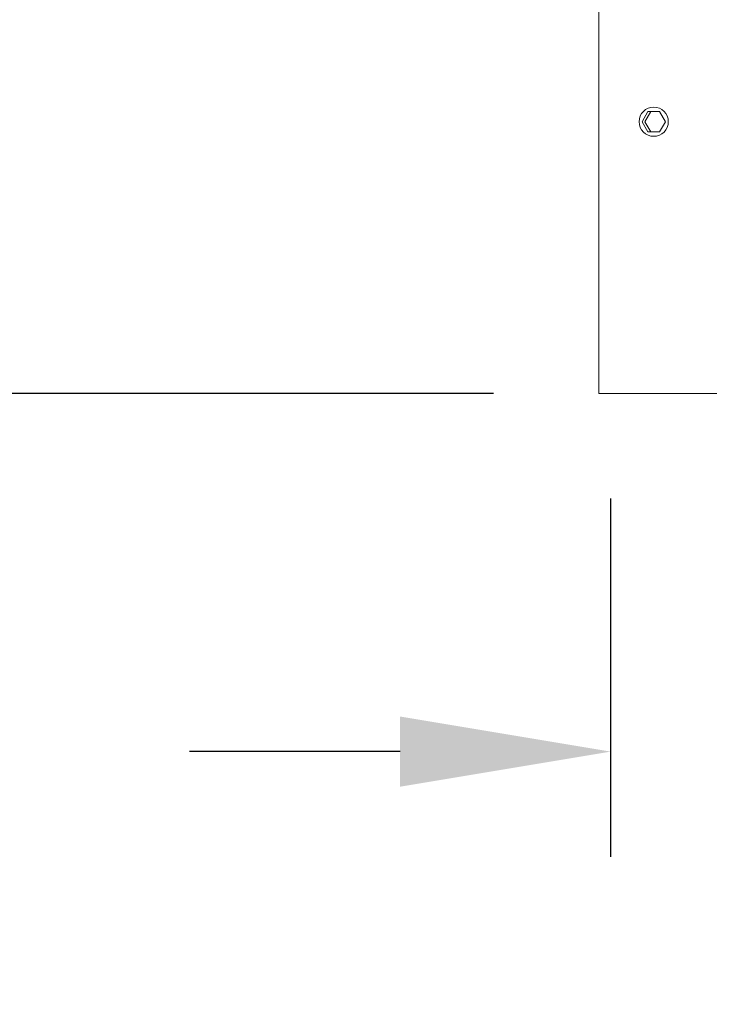
# Model space of a CAD drawing. Extents: x -45 to 437, y -124 to 122.
# Drawn here: x -3 to 4, y -115 to -104 of the extents above; entities that cross this region are included whole.
import ezdxf

# ---------------------------------------------------------------- set-up
doc = ezdxf.new("R2010")
doc.units = 0
doc.header["$MEASUREMENT"] = 0
doc.layers.get('0').update_dxf_attribs({"linetype": 'CONTINUOUS', "lineweight": 15})
doc.layers.get('DEFPOINTS').update_dxf_attribs({"linetype": 'CONTINUOUS'})
doc.layers.add('Text', color=7, linetype='CONTINUOUS')
doc.styles.add('ROMAND', font='romand.shx', dxfattribs={"oblique": 15})
doc.dimstyles.new('ROMAND', dxfattribs={"dimscale": 18, "dimtxt": 0.125, "dimasz": 0.125, "dimexe": 0.0625, "dimexo": 0.0625, "dimgap": 0.0625, "dimtad": 0, "dimtih": 1, "dimtoh": 1, "dimdec": 3, "dimzin": 0, "dimdsep": 46, "dimlunit": 4, "dimtxsty": 'ROMAND', "dimcen": 0, "dimadec": 0, "dimazin": 0, "dimtfac": 1, "dimtdec": 3, "dimtix": 1, "dimtofl": 0, "dimtmove": 0, "dimatfit": 0, "dimfxl": 0, "dimtolj": 1, "dimtzin": 0, "dimarcsym": 0})

# ---------------------------------------------------------------- blocks, each defined once
blk = doc.blocks.new('*D3')
at = {"layer": 'DEFPOINTS', "color": 0}
for p in [(-32.17, -26.131), (-38.422, -108.429), (3.242, -108.429)]:
    blk.add_point(p, dxfattribs=at)
at = {"layer": 'Text', "color": 0, "lineweight": -2}
for p, q in [((-33.295, -26.131), (-39.547, -26.131)), ((-38.422, -28.381), (-38.422, -63.53)), ((-38.422, -106.179), (-38.422, -71.03)), ((2.117, -108.429), (-39.547, -108.429))]:
    blk.add_line(p, q, dxfattribs=at)
at = {"layer": 'Text', "color": 0}
for points in [[(-38.797, -28.381), (-38.047, -28.381), (-38.422, -26.131)], [(-38.797, -106.179), (-38.047, -106.179), (-38.422, -108.429)]]:
    blk.add_solid(points, dxfattribs=at)
at = {"layer": 'Text', "color": 0, "insert": (-38.422, -67.28), "char_height": 2.25, "attachment_point": 5, "style": 'ROMAND'}
blk.add_mtext('\\A1;6\'-10{\\H1.000000x;\\S1/4;}"', dxfattribs=at)
blk = doc.blocks.new('*D22')
at = {"layer": 'DEFPOINTS', "color": 0}
for p in [(3.367, -108.429), (7.117, -108.429), (3.367, -112.257)]:
    blk.add_point(p, dxfattribs=at)
at = {"layer": 'Text', "color": 0, "lineweight": -2}
for p, q in [((3.367, -109.554), (3.367, -113.382)), ((7.117, -109.554), (7.117, -113.382)), ((1.117, -112.257), (-1.133, -112.257)), ((9.367, -112.257), (11.617, -112.257))]:
    blk.add_line(p, q, dxfattribs=at)
at = {"layer": 'Text', "color": 0}
for points in [[(1.117, -111.882), (1.117, -112.632), (3.367, -112.257)], [(9.367, -111.882), (9.367, -112.632), (7.117, -112.257)]]:
    blk.add_solid(points, dxfattribs=at)
at = {"layer": 'Text', "color": 0, "insert": (-8.958, -112.257), "char_height": 2.25, "attachment_point": 5, "style": 'ROMAND'}
blk.add_mtext('\\A1;%%C3{\\H1.000000x;\\S3/4;}"I.D.', dxfattribs=at)

msp = doc.modelspace()

# ---------------------------------------------------------------- linework, layer by layer
for q in [(3.2421, -46.6989), (7.2421, -108.4286)]:
    msp.add_line((3.2421, -108.4286), q)
at = {"color": 8}
msp.add_lwpolyline([(3.7029, -105.5259), (3.7654, -105.4176), (3.8904, -105.4176), (3.9529, -105.5259), (3.8904, -105.6342), (3.7654, -105.6342)], close=True, dxfattribs=at)
msp.add_lwpolyline([(3.8904, -105.6342), (3.7966, -105.6342), (3.7341, -105.5259), (3.7966, -105.4176), (3.8904, -105.4176)], dxfattribs=at)
msp.add_circle((3.8279, -105.5259), 0.1562)

# ---------------------------------------------------------------- dimensions: what is measured, and where the dimension line sits
at = {"layer": 'Text'}
dim = msp.add_linear_dim(base=(-38.4223, -108.4286), p1=(-32.1697, -26.1308), p2=(3.2421, -108.4286), angle=90, dimstyle='ROMAND', dxfattribs=at)
dim.commit()
dim.dimension.update_dxf_attribs({"geometry": '*D3', "text_midpoint": (-38.4223, -67.2797)})
dim = msp.add_linear_dim(base=(3.3671, -112.2572), p1=(7.1171, -108.4286), p2=(3.3671, -108.4286), text='%%C<>I.D.', dimstyle='ROMAND', dxfattribs=at)
dim.commit()
dim.dimension.update_dxf_attribs({"geometry": '*D22', "text_midpoint": (-8.9584, -112.2572), "dimtype": 160})

doc.saveas('drawing.dxf')
